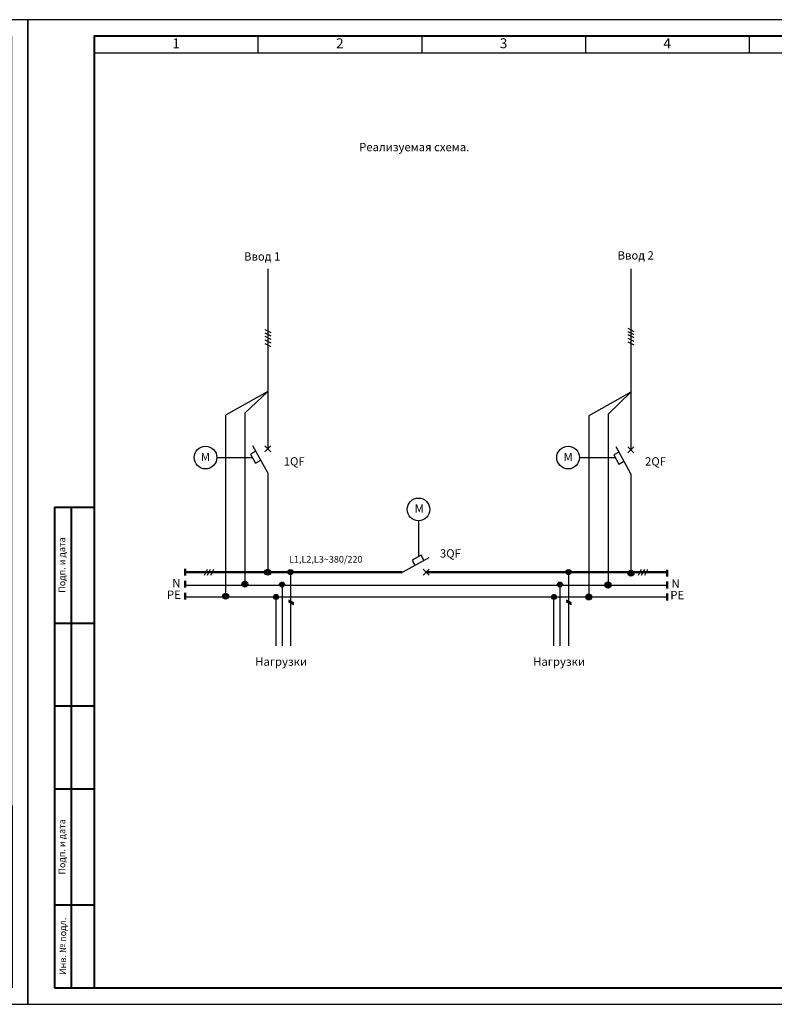
# Model space of a CAD drawing. Units: millimetres. Extents: x 364 to 5203, y -345 to -17.
# Drawn here: x 1001 to 1228, y -345 to -48 of the extents above; entities that cross this region are included whole.
import ezdxf
from ezdxf.enums import TextEntityAlignment as Align

# ---------------------------------------------------------------- set-up
doc = ezdxf.new("R2010")
doc.units = ezdxf.units.MM
doc.layers.add('Рамка', color=7, linetype='Continuous')
doc.layers.add('Схемы', color=7, linetype='Continuous')
doc.layers.add('Штамп', color=7, linetype='Continuous', lineweight=18)
doc.styles.add('GOST', font='txt')
doc.styles.add('GOST 2.304', font='CS_Gost2304.shx', dxfattribs={"oblique": 15, "height": 2})

# ---------------------------------------------------------------- blocks, each defined once
blk = doc.blocks.new('GOST_A3_H1')
at = {"layer": 'Defpoints'}
blk.add_lwpolyline([(0, -297), (420, -297), (420, 0), (0, 0)], close=True, dxfattribs=at)
at = {"layer": 'Рамка'}
for p, q in [((20, -5), (20, -10)), ((69.37, -5), (69.37, -10)), ((118.75, -5), (118.75, -10)), ((168.12, -5), (168.12, -10)), ((217.5, -5), (217.5, -10)), ((266.87, -5), (266.87, -10)), ((316.25, -5), (316.25, -10)), ((365.62, -5), (365.62, -10)), ((20, -10), (415, -10))]:
    blk.add_line(p, q, dxfattribs=at)
at = {"layer": 'Рамка', "lineweight": 40}
for p, q in [((8, -147), (8, -292)), ((8, -147), (20, -147)), ((13, -147), (13, -292)), ((8, -182), (20, -182)), ((8, -207), (20, -207)), ((8, -232), (20, -232)), ((8, -267), (20, -267)), ((8, -292), (20, -292))]:
    blk.add_line(p, q, dxfattribs=at)
blk.add_lwpolyline([(415, -5), (20, -5), (20, -292), (415, -292), (415, -5)], dxfattribs=at)
at = {"layer": 'Штамп', "linetype": 'Continuous', "lineweight": 60, "ltscale": 0.5}
for p, q in [((230, -292), (230, -237)), ((230, -237), (415, -237)), ((240, -237), (240, -262)), ((250, -237), (250, -292)), ((260, -237), (260, -262)), ((270, -237), (270, -292)), ((285, -237), (285, -292)), ((295, -292), (295, -237.01)), ((415, -292), (415, -237)), ((295, -247), (415, -247)), ((230, -257), (295, -257)), ((230, -262), (415, -262)), ((365, -262), (365, -292)), ((365, -292), (365, -262)), ((380, -262), (380, -277)), ((395, -262), (395, -277)), ((365, -267), (415, -267)), ((295, -277), (415, -277)), ((230, -292), (415, -292))]:
    blk.add_line(p, q, dxfattribs=at)
at = {"layer": 'Штамп', "linetype": 'Continuous', "lineweight": 25, "ltscale": 0.5}
for p, q in [((230, -242), (295, -242)), ((230, -247), (295, -247)), ((230, -252), (295, -252)), ((230, -267), (295, -267)), ((230, -272), (295, -272)), ((230, -277), (295, -277)), ((230, -282), (295, -282)), ((230, -287), (295, -287))]:
    blk.add_line(p, q, dxfattribs=at)
at = {"layer": 'Штамп', "ltscale": 0.5}
for p, q in [((365, -262), (415, -262)), ((415, -262), (415, -278.11))]:
    blk.add_line(p, q, dxfattribs=at)
at = {"layer": 'Рамка', "ltscale": 100}
for s, insert, char_height, width, attachment_point, style in [('1', (44.69, -7.5), 3, 49.375, 5, 'GOST'), ('2', (94.06, -7.5), 3, 49.375, 5, 'GOST'), ('3', (143.44, -7.5), 3, 49.375, 5, 'GOST'), ('4', (192.81, -7.5), 3, 49.375, 5, 'GOST'), ('5', (242.19, -7.5), 3, 49.375, 5, 'GOST'), ('6', (291.56, -7.5), 3, 49.375, 5, 'GOST'), ('7', (340.94, -7.5), 3, 49.375, 5, 'GOST'), ('8', (390.31, -7.5), 3, 49.375, 5, 'GOST'), ('{\\W1.848211; }Разраб.', (230.12, -264.92), 2, 17, 4, 'GOST 2.304'), (' {\\H0.8x;Проверил}', (230.26, -269.74), 2.5, 17, 4, 'GOST 2.304'), (' ГИП', (231.76, -284.76), 2, 17, 4, 'GOST 2.304'), (' Утв.', (232.22, -289.61), 2, 17, 4, 'GOST 2.304'), ('Копировал', (333.17, -294.5), 2.5, 20.7423, 5, 'GOST 2.304')]:
    blk.add_mtext(s, dxfattribs=dict(at, insert=insert, char_height=char_height, width=width, attachment_point=attachment_point, style=style))
at = {"layer": 'Рамка', "ltscale": 100, "char_height": 2, "attachment_point": 5, "rotation": 90, "style": 'GOST 2.304'}
for s, insert, width in [('Подп. и дата', (10.5, -164.5), 35), ('Подп. и дата', (10.5, -249.5), 35), ('Инв. {\\fArial|b0|i0|c204|p34;№} подл.', (10.5, -279.5), 25)]:
    blk.add_mtext(s, dxfattribs=dict(at, insert=insert, width=width))
at = {"layer": 'Штамп', "color": 0, "ltscale": 0.5, "style": 'GOST 2.304', "oblique": 15}
for s, p in [('Изм.', (235, -259.5)), ('Лист', (255, -259.5)), ('Подп.', (277.5, -259.5))]:
    blk.add_text(s, height=2, dxfattribs=at).set_placement(p, align=Align.MIDDLE_CENTER)
for s, width, p in [('Кол. уч.', 0.65, (245, -259.5)), ('Ном. док.', 0.6, (265, -259.5)), ('Дата', 0.9, (290, -259.5))]:
    blk.add_text(s, height=2, dxfattribs=dict(at, width=width)).set_placement(p, align=Align.MIDDLE_CENTER)
at = {"layer": 'Штамп', "color": 0, "ltscale": 100, "char_height": 2.5, "attachment_point": 5, "style": 'GOST 2.304'}
for s, insert, width in [('Стадия', (372.5, -264.5), 15), ('Лист', (387.5, -264.5), 15), ('Листов', (405, -264.5), 20)]:
    blk.add_mtext(s, dxfattribs=dict(at, insert=insert, width=width))
at = {"layer": 'Штамп', "lineweight": 25, "ltscale": 0.5, "insert": (390, -284.5), "char_height": 3, "width": 50, "attachment_point": 5, "style": 'GOST 2.304'}
blk.add_mtext('{\\C0;IEK/ONI}', dxfattribs=at)

msp = doc.modelspace()

# ---------------------------------------------------------------- hatches: boundary and pattern name
h = msp.add_hatch(color=7)
edge = h.paths.add_edge_path()
edge.add_arc((1075.5, -214.45), 0.898, 0, 360)
h = msp.add_hatch(color=7)
edge = h.paths.add_edge_path()
edge.add_arc((1082.38, -214.4), 0.748, 0, 360)
h = msp.add_hatch(color=7)
edge = h.paths.add_edge_path()
edge.add_arc((1166.21, -214.4), 0.748, 0, 360)
h = msp.add_hatch(color=7)
edge = h.paths.add_edge_path()
edge.add_arc((1185.05, -214.71), 0.898, 0, 360)
h = msp.add_hatch(color=7)
edge = h.paths.add_edge_path()
edge.add_arc((1068.61, -218.05), 0.898, 0, 360)
h = msp.add_hatch(color=7)
edge = h.paths.add_edge_path()
edge.add_arc((1079.81, -218.15), 0.748, 0, 360)
h = msp.add_hatch(color=7)
edge = h.paths.add_edge_path()
edge.add_arc((1163.64, -218.15), 0.748, 0, 360)
h = msp.add_hatch(color=7)
edge = h.paths.add_edge_path()
edge.add_arc((1178.13, -218.31), 0.898, 0, 360)
h = msp.add_hatch(color=7)
edge = h.paths.add_edge_path()
edge.add_arc((1062.81, -221.65), 0.898, 0, 360)
h = msp.add_hatch(color=7)
edge = h.paths.add_edge_path()
edge.add_arc((1078.01, -221.9), 0.748, 0, 360)
h = msp.add_hatch(color=7)
edge = h.paths.add_edge_path()
edge.add_arc((1161.84, -221.9), 0.748, 0, 360)
h = msp.add_hatch(color=7)
edge = h.paths.add_edge_path()
edge.add_arc((1172.33, -221.91), 0.898, 0, 360)

# ---------------------------------------------------------------- linework, layer by layer
at = {"color": 7}
for p, q in [((1075.5, -122.91), (1075.5, -177.26)), ((1185.05, -122.91), (1185.05, -177.53)), ((1074.6, -141.26), (1076.4, -142.17)), ((1074.6, -142.21), (1076.4, -143.12)), ((1184.14, -140.87), (1185.95, -141.78)), ((1184.14, -141.82), (1185.95, -142.73)), ((1074.6, -143.21), (1076.4, -144.11)), ((1074.6, -144.32), (1076.4, -145.22)), ((1074.6, -145.43), (1076.4, -146.33)), ((1184.14, -142.72), (1185.95, -143.62)), ((1184.14, -143.83), (1185.95, -144.73)), ((1184.14, -144.94), (1185.95, -145.85)), ((1075.5, -159.88), (1062.81, -167.05)), ((1068.58, -166.46), (1075.5, -159.88)), ((1185.05, -160.14), (1172.36, -167.31)), ((1178.13, -166.73), (1185.05, -160.14)), ((1062.81, -167.05), (1062.81, -221.91)), ((1068.58, -166.46), (1068.58, -218.31)), ((1172.36, -167.31), (1172.36, -221.91)), ((1178.13, -166.73), (1178.13, -218.31)), ((1075.5, -184.46), (1071, -176.36)), ((1076.4, -178.16), (1074.6, -176.36)), ((1074.6, -178.16), (1076.4, -176.36)), ((1185.05, -184.73), (1180.55, -176.63)), ((1185.95, -178.43), (1184.15, -176.63)), ((1184.15, -178.43), (1185.95, -176.63)), ((1060.17, -179.86), (1070.88, -179.86)), ((1169.51, -179.86), (1180.22, -179.86)), ((1075.5, -184.46), (1075.5, -190.26)), ((1075.5, -184.46), (1075.5, -191.66)), ((1185.05, -184.73), (1185.05, -190.52)), ((1185.05, -184.73), (1185.05, -191.93)), ((1075.5, -191.66), (1075.5, -214.45)), ((1185.05, -191.93), (1185.05, -214.45)), ((1120.96, -198.91), (1120.96, -209.62)), ((1116.1, -214.45), (1124.2, -209.95)), ((1056.43, -215.35), (1057.34, -213.54)), ((1057.38, -215.35), (1058.29, -213.54)), ((1058.38, -215.35), (1059.28, -213.54)), ((1122.4, -215.35), (1124.2, -213.55)), ((1122.4, -213.55), (1124.2, -215.35)), ((1187.34, -215.35), (1188.24, -213.54)), ((1188.28, -215.35), (1189.19, -213.54)), ((1189.28, -215.35), (1190.18, -213.54)), ((1082.38, -214.4), (1082.38, -236.6)), ((1166.21, -214.4), (1166.21, -236.6)), ((1050.58, -218.31), (1196.01, -218.31)), ((1079.81, -218.15), (1079.81, -236.6)), ((1163.64, -218.15), (1163.64, -236.6)), ((1050.58, -221.91), (1196.01, -221.91)), ((1078.01, -236.6), (1078.01, -221.9)), ((1161.84, -236.6), (1161.84, -221.9)), ((1081.72, -222.79), (1083.23, -223.55)), ((1081.72, -222.79), (1083.23, -223.55)), ((1081.72, -223.08), (1083.23, -223.84)), ((1081.72, -223.4), (1083.23, -224.15)), ((1165.55, -222.79), (1167.06, -223.55)), ((1165.55, -222.79), (1167.06, -223.55)), ((1165.55, -223.08), (1167.06, -223.84)), ((1165.55, -223.4), (1167.06, -224.15))]:
    msp.add_line(p, q, dxfattribs=at)
at = {"color": 7, "const_width": 0.72}
for points in [[(1050.58, -213.37), (1050.58, -215.53)], [(1196.01, -213.63), (1196.01, -215.79)], [(1050.58, -214.45), (1116.1, -214.45)], [(1050.58, -216.97), (1050.58, -219.13)], [(1123.3, -214.45), (1196.01, -214.45)], [(1196.01, -217.23), (1196.01, -219.39)], [(1050.58, -220.57), (1050.58, -222.73)], [(1196.01, -220.83), (1196.01, -222.99)]]:
    msp.add_lwpolyline(points, dxfattribs=at)
at = {"color": 7}
for centre, radius in [((1056.75, -179.86), 3.42), ((1166.09, -179.86), 3.42), ((1120.96, -195.49), 3.42), ((1075.5, -214.45), 0.898), ((1082.38, -214.4), 0.748), ((1166.21, -214.4), 0.748), ((1185.05, -214.71), 0.898), ((1068.61, -218.05), 0.898), ((1079.81, -218.15), 0.748), ((1163.64, -218.15), 0.748), ((1178.13, -218.31), 0.898), ((1062.81, -221.65), 0.898), ((1078.01, -221.9), 0.748), ((1161.84, -221.9), 0.748), ((1172.33, -221.91), 0.898)]:
    msp.add_circle(centre, radius, dxfattribs=at)
at = {"layer": 'Схемы'}
for p, q in [((1071.87, -177.93), (1070.3, -178.81)), ((1071.87, -177.93), (1070.3, -178.81)), ((1181.42, -178.2), (1179.85, -179.07)), ((1181.42, -178.2), (1179.85, -179.07)), ((1070.3, -178.81), (1071.81, -181.53)), ((1071.81, -181.53), (1073.39, -180.65)), ((1179.85, -179.07), (1181.36, -181.8)), ((1181.36, -181.8), (1182.94, -180.92)), ((1121.75, -209.25), (1119.03, -210.76)), ((1119.03, -210.76), (1119.9, -212.34)), ((1122.62, -210.82), (1121.75, -209.25)), ((1122.62, -210.82), (1121.75, -209.25))]:
    msp.add_line(p, q, dxfattribs=at)

# ---------------------------------------------------------------- block references
for p in [(583.19, -47.78), (1003.19, -47.78)]:
    msp.add_blockref('GOST_A3_H1', p)

# ---------------------------------------------------------------- texts
at = {"color": 7, "style": 'GOST 2.304', "oblique": 15}
for s, height, p in [('Реализуемая схема.', 2.5, (1119.68, -87.45)), ('Ввод 1', 2.5, (1073.82, -120.45)), ('Ввод 2', 2.5, (1186.49, -120.12)), ('1QF', 2.5, (1083.49, -182.25)), ('2QF', 2.5, (1192.47, -182.25)), ('3QF', 2.5, (1130.6, -210.02)), ('L1,L2,L3~380/220', 2, (1093, -211.54)), ('N', 2.5, (1047.96, -219.01)), ('N', 2.5, (1198.51, -219.12)), ('РЕ', 2.5, (1047.2, -222.47)), ('РЕ', 2.5, (1199.01, -222.58)), ('Нагрузки', 2.5, (1079.56, -242.66)), ('Нагрузки', 2.5, (1163.39, -242.66))]:
    msp.add_text(s, height=height, dxfattribs=at).set_placement(p, align=Align.CENTER)
at = {"color": 7, "lineweight": -2, "style": 'GOST 2.304', "oblique": 15}
for p in [(1055.32, -180.93), (1164.72, -180.93), (1119.82, -196.51)]:
    msp.add_text('M', height=2.5, dxfattribs=at).set_placement(p)

doc.saveas('drawing.dxf')
